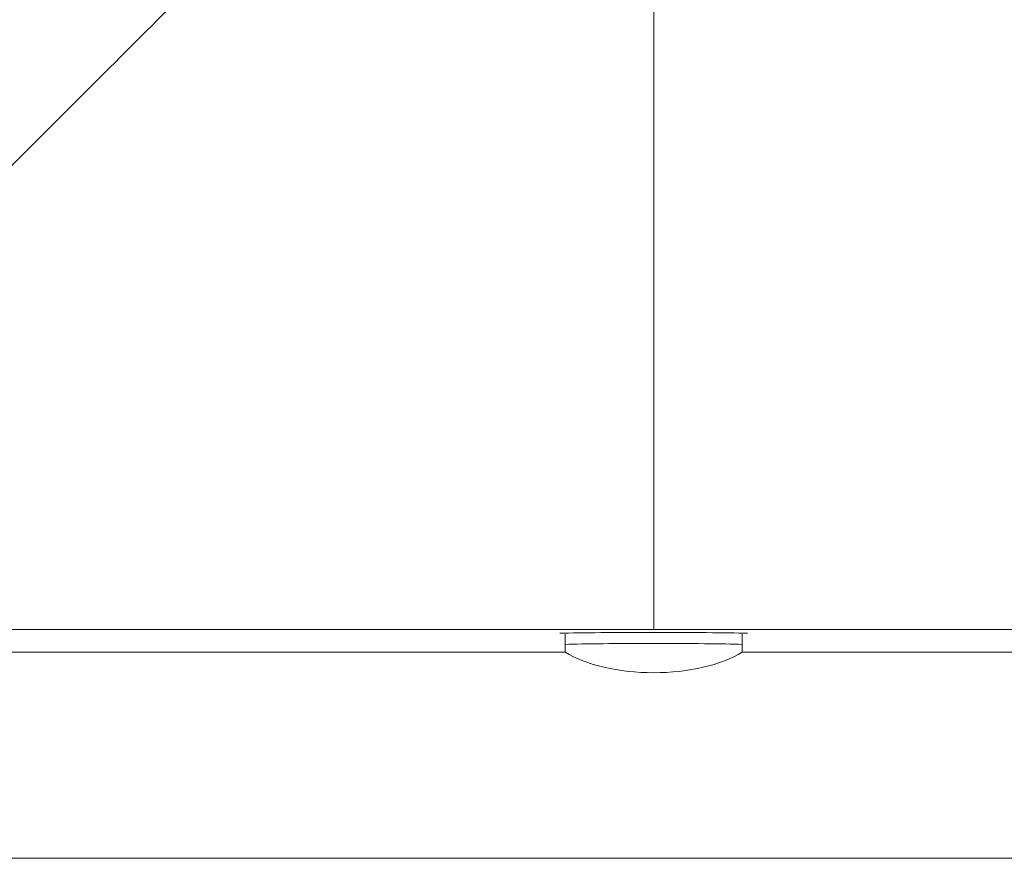
# Model space of a CAD drawing. Units: inches. Extents: x 0 to 33.4, y 0 to 8.5.
# Drawn here: x 1.4 to 1.8, y 3 to 3.3 of the extents above; entities that cross this region are included whole.
import ezdxf

# ---------------------------------------------------------------- set-up
doc = ezdxf.new("R2010")
doc.units = ezdxf.units.IN
doc.header["$MEASUREMENT"] = 0

msp = doc.modelspace()

# ---------------------------------------------------------------- linework, layer by layer
at = {"color": 7, "linetype": 'Continuous', "lineweight": 15}
for p, q in [((1.27523, 3.08571), (1.66893, 3.08571)), ((1.66893, 3.08571), (2.06263, 3.08571)), ((1.63744, 3.07762), (1.63744, 3.08403)), ((1.70043, 3.07762), (1.70043, 3.08403)), ((1.63744, 3.07762), (1.25555, 3.07762)), ((1.70043, 3.07762), (2.08232, 3.07762)), ((1.09806, 3.00418), (2.2398, 3.00418))]:
    msp.add_line(p, q, dxfattribs=at)
for centre, major_axis, ratio, start_param, end_param in [((1.66893, 3.08392), (0.04094, 0), 0.017455, 0.617013, 2.52458), ((1.66893, 3.08863), (0.03937, 0), 0.466308, 3.785094, 5.639684)]:
    msp.add_ellipse(centre, major_axis=major_axis, ratio=ratio, start_param=start_param, end_param=end_param, dxfattribs=at)
at = {"color": 8, "linetype": 'Continuous', "lineweight": 15}
msp.add_ellipse((1.66893, 3.07999), major_axis=(0.03701, 0), ratio=0.019312, start_param=0.552788, end_param=2.588804, dxfattribs=at)
at = {"color": 7, "linetype": 'Continuous', "lineweight": 15}
for points, knots in [([(1.27523, 3.08571), (1.2825, 3.09298), (1.29742, 3.10791), (1.31914, 3.12962), (1.34044, 3.15092), (1.36096, 3.17145), (1.38062, 3.1911), (1.40684, 3.21732), (1.43842, 3.24891), (1.48342, 3.29391), (1.53378, 3.34426), (1.57169, 3.38217), (1.59011, 3.40059)], [0, 0, 0, 0, 0.058658, 0.120387, 0.184399, 0.248621, 0.310519, 0.369276, 0.497509, 0.6154, 0.813049, 1, 1, 1, 1]), ([(2.06263, 3.08571), (2.05536, 3.09298), (2.04044, 3.10791), (2.01872, 3.12962), (1.99743, 3.15092), (1.9769, 3.17145), (1.95725, 3.1911), (1.93102, 3.21732), (1.89944, 3.24891), (1.85444, 3.29391), (1.80408, 3.34426), (1.76618, 3.38217), (1.74775, 3.40059)], [0, 0, 0, 0, 0.058658, 0.120387, 0.184399, 0.248621, 0.310519, 0.369276, 0.497509, 0.6154, 0.813049, 1, 1, 1, 1]), ([(1.66893, 3.08571), (1.66893, 3.09276), (1.66893, 3.10731), (1.66893, 3.12856), (1.66893, 3.14951), (1.66893, 3.1734), (1.66893, 3.19862), (1.66893, 3.22569), (1.66893, 3.25007), (1.66893, 3.27195), (1.66893, 3.29528), (1.66893, 3.31995), (1.66893, 3.34569), (1.66893, 3.3606), (1.66893, 3.36787)], [0, 0, 0, 0, 0.052537, 0.10855, 0.167479, 0.227662, 0.319256, 0.402169, 0.490819, 0.571137, 0.645638, 0.770456, 0.888077, 1, 1, 1, 1])]:
    msp.add_open_spline(points, degree=3, knots=knots, dxfattribs=at)

doc.saveas('drawing.dxf')
